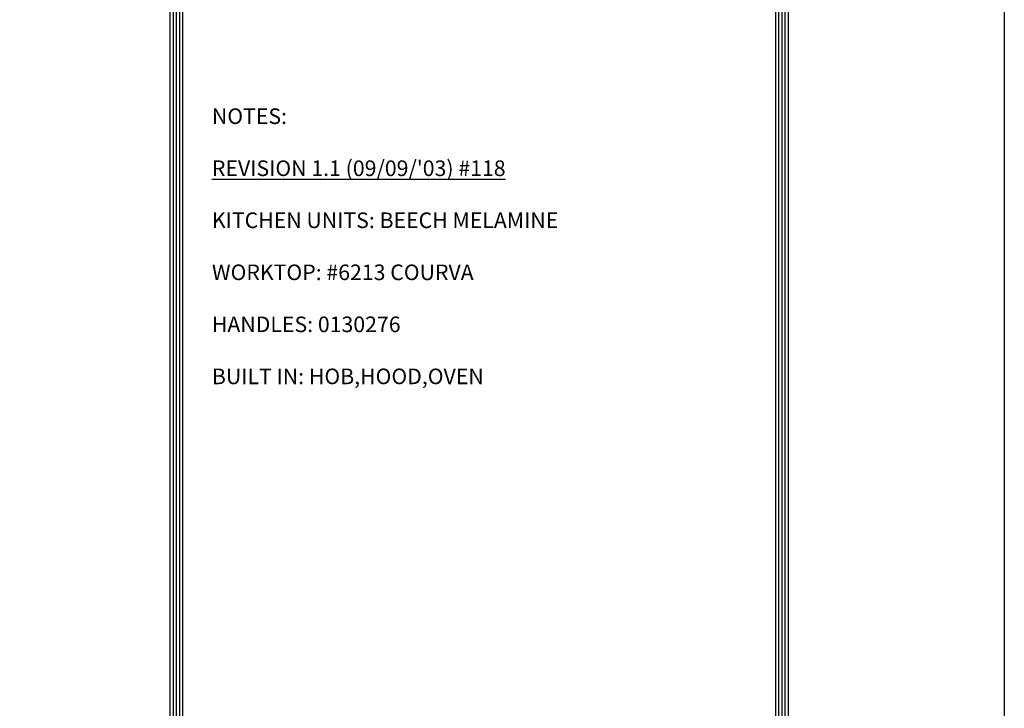
# Model space of a CAD drawing. Extents: x -465 to 6, y 275 to 435.
# Drawn here: x -298 to -295, y 343 to 345 of the extents above; entities that cross this region are included whole.
import ezdxf

# ---------------------------------------------------------------- set-up
doc = ezdxf.new("R2010")
doc.units = 0
doc.header["$MEASUREMENT"] = 0
doc.layers.add('Border', color=7, linetype='Continuous')
doc.layers.add('KITCHEN', color=3, linetype='Continuous')
doc.styles.add('ARISTO2', font='ROMANS.SHX', dxfattribs={"height": 0.3})

msp = doc.modelspace()

# ---------------------------------------------------------------- linework, layer by layer
at = {"layer": 'Border', "color": 2}
for p, q in [((-297.8131, 347.2135), (-297.8131, 340.0435)), ((-297.8031, 347.2135), (-297.8031, 340.0435)), ((-297.7931, 347.2135), (-297.7931, 340.0435)), ((-297.7831, 347.2135), (-297.7831, 340.0435)), ((-297.7731, 347.2135), (-297.7731, 340.0435)), ((-295.8731, 347.2135), (-295.8731, 339.7235)), ((-295.8631, 347.2135), (-295.8631, 339.7235)), ((-295.8531, 347.2135), (-295.8531, 339.7235)), ((-295.8431, 347.2135), (-295.8431, 339.7235)), ((-295.8331, 347.2135), (-295.8331, 339.7235))]:
    msp.add_line(p, q, dxfattribs=at)
at = {"layer": 'KITCHEN', "color": 3, "linetype": 'Continuous', "ltscale": 0.035}
msp.add_lwpolyline([(-320.623, 352.122), (-295.1402, 352.122), (-295.1402, 338.3363), (-320.623, 338.3363)], close=True, dxfattribs=at)

# ---------------------------------------------------------------- texts
at = {"layer": 'Border', "color": 2, "insert": (-297.6788, 345.1326), "char_height": 0.05, "width": 1.81, "attachment_point": 1, "style": 'ARISTO2'}
msp.add_mtext("{\\fArial Narrow|b0|i0|c0|p34;NOTES:\\P\\P\\LREVISION 1.1 (09/09/'03) #118\\P\\P\\lKITCHEN UNITS: BEECH MELAMINE\\P\\PWORKTOP: #6213 COURVA\\P\\PHANDLES: 0130276\\P\\PBUILT IN: HOB,HOOD,OVEN}", dxfattribs=at)

doc.saveas('drawing.dxf')
